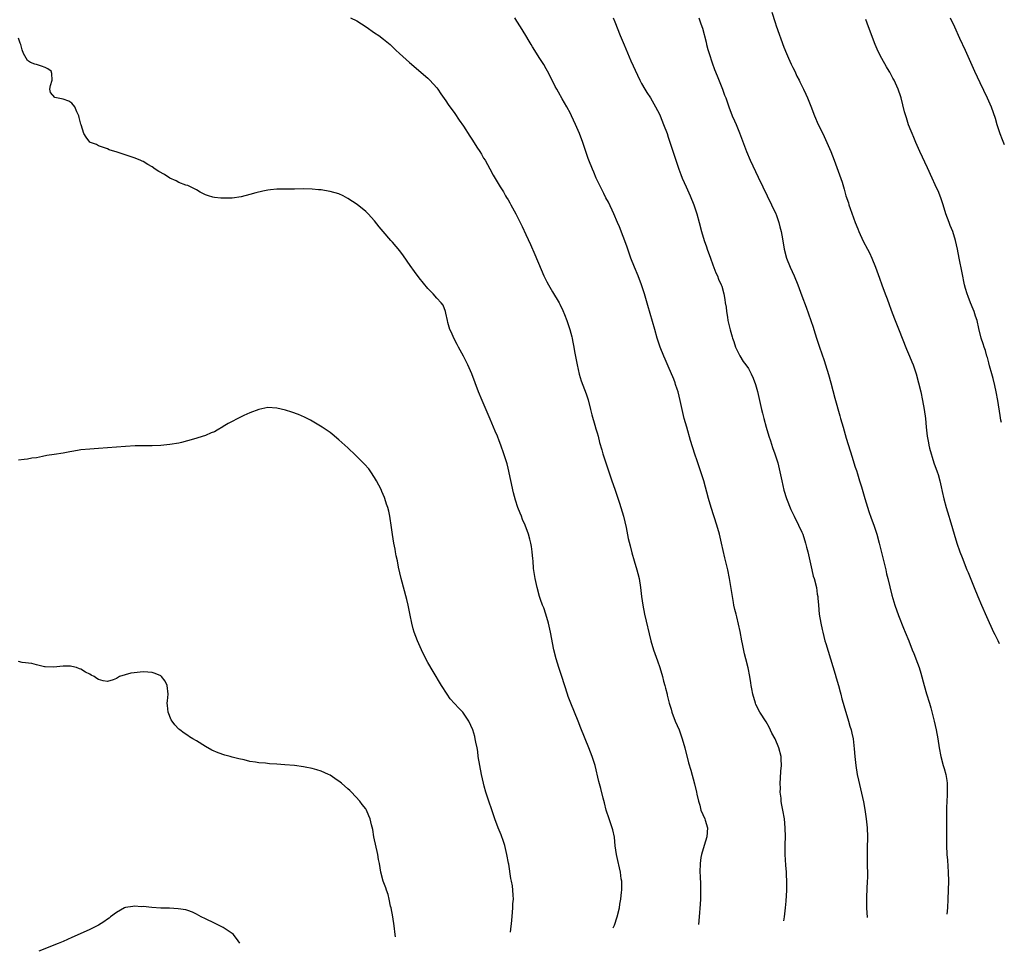
# Model space of a CAD drawing. Units: inches. Extents: x 2634000 to 2635272, y 1434048 to 1437000.
# Drawn here: x 2635023 to 2635245, y 1434089 to 1434299 of the extents above; entities that cross this region are included whole.
import ezdxf

# ---------------------------------------------------------------- set-up
doc = ezdxf.new("R2010")
doc.units = ezdxf.units.IN
doc.header["$MEASUREMENT"] = 0
doc.layers.add('LD26341434_10ft', color=73, linetype='Continuous')

msp = doc.modelspace()

# ---------------------------------------------------------------- linework, layer by layer
at = {"layer": 'LD26341434_10ft'}
for points, elevation in [([(2635192.27, 1434300.27), (2635193, 1434297.95), (2635193.24, 1434297.24), (2635195, 1434292.38), (2635195.57, 1434291), (2635196.04, 1434289.96), (2635196.62, 1434288.62), (2635197, 1434287.82), (2635197.42, 1434287), (2635197.92, 1434285.92), (2635198.4, 1434285), (2635198.59, 1434284.59), (2635199.38, 1434283), (2635199.88, 1434281.88), (2635200.27, 1434281), (2635201, 1434279.16), (2635201.82, 1434277), (2635202.71, 1434275), (2635203.71, 1434273), (2635204.66, 1434271), (2635205.49, 1434269), (2635206.26, 1434267), (2635208.07, 1434262.07), (2635208.34, 1434261), (2635208.52, 1434260.52), (2635208.91, 1434259), (2635209.46, 1434257.46), (2635209.57, 1434257), (2635209.85, 1434256.15), (2635211.03, 1434253), (2635211.6, 1434251.6), (2635211.82, 1434251), (2635212.8, 1434248.8), (2635213.79, 1434247), (2635214.2, 1434246.2), (2635214.76, 1434245), (2635215.56, 1434243), (2635215.86, 1434242.14), (2635216.49, 1434240.49), (2635217.01, 1434238.99), (2635217.74, 1434237), (2635218.15, 1434235.85), (2635218.62, 1434234.62), (2635219, 1434233.52), (2635219.31, 1434232.69), (2635219.97, 1434231), (2635220.27, 1434230.27), (2635221, 1434228.34), (2635221.39, 1434227.39), (2635221.53, 1434227), (2635222.53, 1434224.53), (2635223.2, 1434223), (2635223.72, 1434221.72), (2635224.04, 1434221), (2635224.72, 1434219), (2635225.26, 1434217), (2635225.74, 1434215), (2635226.15, 1434213), (2635226.5, 1434211), (2635226.78, 1434209), (2635226.95, 1434207.05), (2635227.17, 1434205), (2635227.5, 1434203.5), (2635227.54, 1434203), (2635227.68, 1434202.32), (2635228.06, 1434201), (2635228.31, 1434200.31), (2635228.7, 1434199), (2635229.41, 1434197), (2635229.61, 1434196.39), (2635230.02, 1434195), (2635230.35, 1434193.65), (2635230.55, 1434192.55), (2635230.94, 1434190.94), (2635231.47, 1434189), (2635232.04, 1434187), (2635232.27, 1434186.27), (2635233.84, 1434181), (2635234.51, 1434179), (2635235, 1434177.72), (2635236.11, 1434175), (2635236.35, 1434174.36), (2635237.73, 1434171), (2635238.52, 1434169), (2635239.35, 1434167), (2635240.49, 1434164.49), (2635242.11, 1434161), (2635242.39, 1434160.44), (2635243.03, 1434159.07), (2635243.36, 1434158.42)], 11440), ([(2635097.6, 1434299), (2635099, 1434298.3), (2635101.1, 1434297), (2635103, 1434295.63), (2635103.98, 1434295), (2635105, 1434294.2), (2635106.49, 1434293), (2635107.75, 1434291.75), (2635108.58, 1434291), (2635110.86, 1434289), (2635115, 1434285.43), (2635115.45, 1434285), (2635117, 1434283.27), (2635117.19, 1434283), (2635117.9, 1434281.9), (2635119, 1434280.35), (2635119.52, 1434279.52), (2635121, 1434277.51), (2635122.02, 1434276.02), (2635123, 1434274.64), (2635124.42, 1434272.42), (2635125, 1434271.54), (2635125.97, 1434269.97), (2635126.62, 1434269), (2635127, 1434268.39), (2635127.5, 1434267.5), (2635127.82, 1434267), (2635128.91, 1434265.09), (2635129.66, 1434263.66), (2635131.23, 1434261), (2635131.94, 1434259.94), (2635132.44, 1434259), (2635132.67, 1434258.67), (2635133, 1434258.09), (2635133.41, 1434257.41), (2635133.62, 1434257), (2635134.72, 1434255), (2635135.73, 1434253), (2635136.14, 1434252.14), (2635137, 1434250.32), (2635138.04, 1434248.04), (2635139, 1434245.83), (2635140.42, 1434242.42), (2635141.05, 1434241), (2635141.69, 1434239.69), (2635142.05, 1434239), (2635143, 1434237.45), (2635144.45, 1434235), (2635144.64, 1434234.64), (2635145.28, 1434233.28), (2635145.68, 1434232.32), (2635146.21, 1434231), (2635146.9, 1434229), (2635147.34, 1434227.34), (2635147.42, 1434227), (2635147.51, 1434226.49), (2635147.81, 1434225), (2635147.95, 1434224.05), (2635148.5, 1434221), (2635148.96, 1434218.96), (2635149.45, 1434217.45), (2635150.55, 1434214.55), (2635151, 1434213.14), (2635151.54, 1434211), (2635151.82, 1434209.82), (2635152.51, 1434207.49), (2635152.69, 1434206.69), (2635153, 1434205.74), (2635153.21, 1434205), (2635153.55, 1434203.55), (2635154.05, 1434201.95), (2635154.29, 1434201), (2635156.31, 1434195), (2635157, 1434193.1), (2635158.07, 1434189.93), (2635158.37, 1434189), (2635158.95, 1434187), (2635159.52, 1434184.48), (2635160.02, 1434182.02), (2635160.4, 1434180.4), (2635160.81, 1434178.81), (2635161.33, 1434177), (2635161.93, 1434175), (2635162.14, 1434174.14), (2635162.43, 1434173), (2635162.76, 1434171), (2635162.99, 1434169), (2635163.25, 1434167), (2635163.63, 1434165), (2635165.07, 1434159), (2635165.67, 1434157), (2635166.55, 1434154.55), (2635167.08, 1434153), (2635167.67, 1434151), (2635167.96, 1434149.96), (2635168.2, 1434149), (2635168.39, 1434148.39), (2635168.71, 1434147), (2635168.78, 1434146.78), (2635169.21, 1434145), (2635169.64, 1434143.64), (2635169.81, 1434143), (2635170.58, 1434141), (2635171.41, 1434139), (2635172.11, 1434137), (2635172.69, 1434135), (2635173.57, 1434131.57), (2635174.06, 1434129.94), (2635174.9, 1434126.9), (2635175.36, 1434125), (2635175.43, 1434124.57), (2635175.79, 1434123), (2635176.1, 1434122.1), (2635176.35, 1434121), (2635177.19, 1434119), (2635177.26, 1434118.74), (2635177.79, 1434117), (2635177.66, 1434115), (2635177.03, 1434113.03), (2635176.43, 1434111), (2635176.32, 1434110.32), (2635176.13, 1434109), (2635176.09, 1434107), (2635176.15, 1434106.15), (2635176.24, 1434104.24), (2635176.27, 1434103), (2635176.21, 1434101), (2635176.16, 1434099.84), (2635175.95, 1434097), (2635175.78, 1434095.3)], 11480), ([(2635194.98, 1434096.09), (2635195.11, 1434097), (2635195.34, 1434099), (2635195.48, 1434100.52), (2635195.65, 1434103), (2635195.67, 1434105), (2635195.57, 1434106.43), (2635195.55, 1434107), (2635195.41, 1434108.59), (2635195.26, 1434111), (2635195.27, 1434113.27), (2635195.33, 1434115), (2635195.3, 1434117), (2635195.1, 1434119), (2635194.76, 1434121), (2635194.47, 1434122.47), (2635194.4, 1434123), (2635194.37, 1434123.63), (2635194.17, 1434125), (2635194.2, 1434125.8), (2635194.12, 1434127), (2635194.18, 1434128.18), (2635194.29, 1434129.71), (2635194.42, 1434131), (2635194.39, 1434132.39), (2635194.35, 1434133), (2635193.83, 1434135), (2635193, 1434137.03), (2635192.3, 1434138.3), (2635191.64, 1434139.64), (2635191, 1434140.8), (2635189.6, 1434143), (2635188.7, 1434144.7), (2635188.58, 1434145), (2635187.99, 1434147), (2635187.76, 1434148.24), (2635187.64, 1434149), (2635187.57, 1434149.57), (2635187.34, 1434151), (2635186.94, 1434152.94), (2635186.41, 1434155), (2635186.1, 1434156.1), (2635185.67, 1434158.33), (2635185.52, 1434159), (2635185.13, 1434161.13), (2635184.4, 1434164.4), (2635184.22, 1434165), (2635183.96, 1434166.04), (2635183.76, 1434167), (2635183.65, 1434167.65), (2635183.4, 1434169), (2635182.75, 1434173), (2635182.35, 1434175), (2635181.69, 1434177.69), (2635181.31, 1434179.31), (2635180.97, 1434181), (2635180.51, 1434183), (2635179.93, 1434185), (2635178.65, 1434189), (2635178.05, 1434191), (2635177.01, 1434195), (2635176.34, 1434197), (2635175.46, 1434199.46), (2635174.97, 1434200.97), (2635174.01, 1434204.01), (2635173.13, 1434207), (2635172.6, 1434209), (2635172.29, 1434210.29), (2635171.69, 1434213), (2635171.19, 1434215), (2635171, 1434215.57), (2635170.63, 1434216.63), (2635170.51, 1434217), (2635170.22, 1434217.79), (2635169, 1434220.7), (2635168.27, 1434222.27), (2635167.97, 1434223), (2635167.18, 1434225), (2635166.53, 1434227), (2635165.94, 1434229), (2635164.4, 1434234.4), (2635163.64, 1434237), (2635162.99, 1434239), (2635162.21, 1434241), (2635161.39, 1434243), (2635160.62, 1434245), (2635159.67, 1434247.67), (2635158.01, 1434252.01), (2635157.62, 1434253), (2635156.8, 1434255), (2635155.55, 1434257.55), (2635155, 1434258.53), (2635154.48, 1434259.52), (2635153.73, 1434261), (2635153, 1434262.53), (2635152.8, 1434263), (2635152.3, 1434264.3), (2635151.98, 1434265), (2635151.16, 1434267), (2635151, 1434267.43), (2635150.09, 1434270.09), (2635149.8, 1434271), (2635149.05, 1434273), (2635148.16, 1434275), (2635147.23, 1434277), (2635147, 1434277.48), (2635146.19, 1434279), (2635145.17, 1434280.83), (2635144.3, 1434282.3), (2635143.95, 1434283), (2635143.61, 1434283.61), (2635143, 1434284.83), (2635141.82, 1434287), (2635141.54, 1434287.54), (2635141, 1434288.5), (2635140.11, 1434289.89), (2635138.49, 1434292.49), (2635138.19, 1434293), (2635137.73, 1434293.73), (2635137.01, 1434295), (2635135.82, 1434297), (2635135, 1434298.29), (2635134.52, 1434299)], 11470), ([(2635156.6, 1434299), (2635157, 1434298.09), (2635158.22, 1434295), (2635159.09, 1434292.91), (2635160.62, 1434289.38), (2635162.09, 1434286.09), (2635162.63, 1434285), (2635163, 1434284.28), (2635163.74, 1434283), (2635164.21, 1434282.21), (2635165.01, 1434281.01), (2635166.16, 1434279), (2635167, 1434277.36), (2635167.16, 1434277), (2635167.96, 1434275), (2635168.71, 1434273), (2635169, 1434272.18), (2635171, 1434266.14), (2635171.39, 1434265), (2635171.82, 1434263.82), (2635172.15, 1434263), (2635173, 1434261.02), (2635173.94, 1434259), (2635174.76, 1434257), (2635175.39, 1434255), (2635175.91, 1434253), (2635176.45, 1434251), (2635177.06, 1434249), (2635177.58, 1434247.58), (2635177.76, 1434247), (2635178.46, 1434245), (2635179, 1434243.52), (2635179.71, 1434241.71), (2635180.07, 1434241), (2635180.31, 1434240.31), (2635180.91, 1434239), (2635181, 1434238.68), (2635181.47, 1434237), (2635181.72, 1434235.72), (2635181.79, 1434235), (2635181.97, 1434233.97), (2635182.06, 1434233), (2635182.27, 1434231.73), (2635182.41, 1434231), (2635182.9, 1434228.9), (2635183.33, 1434227.33), (2635183.44, 1434227), (2635183.7, 1434226.3), (2635184.13, 1434225), (2635184.37, 1434224.37), (2635185.06, 1434223.06), (2635185.82, 1434221.82), (2635186.43, 1434221), (2635187, 1434220.18), (2635187.64, 1434219), (2635188.06, 1434218.06), (2635188.6, 1434216.6), (2635189.03, 1434215.03), (2635189.64, 1434212.36), (2635189.96, 1434211), (2635190.18, 1434210.18), (2635190.47, 1434209), (2635191.01, 1434207), (2635191.59, 1434205), (2635191.93, 1434203.93), (2635192.43, 1434202.43), (2635192.96, 1434201), (2635193.61, 1434199), (2635194.09, 1434197), (2635194.49, 1434195), (2635195, 1434192.89), (2635195.6, 1434191), (2635196.54, 1434188.54), (2635197.25, 1434187), (2635198.27, 1434185), (2635199, 1434183.47), (2635199.2, 1434183), (2635199.86, 1434181), (2635200.09, 1434180.09), (2635200.35, 1434179), (2635201.22, 1434175), (2635201.58, 1434173.58), (2635201.75, 1434173), (2635202.27, 1434171), (2635202.49, 1434169.51), (2635202.58, 1434169), (2635202.62, 1434168.62), (2635202.72, 1434167), (2635202.92, 1434165), (2635203.27, 1434163), (2635203.56, 1434161.56), (2635203.7, 1434161), (2635204.21, 1434159), (2635204.39, 1434158.39), (2635206.47, 1434151.53), (2635206.7, 1434150.7), (2635207.22, 1434149), (2635207.59, 1434147.59), (2635207.78, 1434147), (2635208.01, 1434146.01), (2635208.33, 1434145), (2635208.46, 1434144.46), (2635209.5, 1434141), (2635209.82, 1434139.82), (2635210.11, 1434139), (2635210.26, 1434138.26), (2635210.55, 1434137), (2635210.77, 1434134.77), (2635210.89, 1434133), (2635211.13, 1434131), (2635211.47, 1434129), (2635211.73, 1434127.73), (2635212.83, 1434122.83), (2635213.15, 1434121.15), (2635213.48, 1434119), (2635213.69, 1434117), (2635213.75, 1434115), (2635213.68, 1434112.32), (2635213.68, 1434111), (2635213.72, 1434109.72), (2635213.72, 1434108.28), (2635213.75, 1434107), (2635213.74, 1434105.74), (2635213.71, 1434105), (2635213.51, 1434101.51), (2635213.51, 1434101), (2635213.54, 1434100.46), (2635213.56, 1434099), (2635213.72, 1434096.85)], 11460), ([(2635175.9, 1434299), (2635176.32, 1434297.68), (2635176.66, 1434296.66), (2635177.5, 1434293.5), (2635177.61, 1434293), (2635177.92, 1434291.92), (2635178.16, 1434291), (2635178.86, 1434288.86), (2635179.4, 1434287.4), (2635180.02, 1434285.98), (2635181.19, 1434283), (2635181.65, 1434281.65), (2635181.91, 1434281), (2635182.61, 1434279), (2635183.37, 1434277), (2635183.88, 1434275.88), (2635184.23, 1434275), (2635185, 1434273.19), (2635186.15, 1434270.15), (2635186.58, 1434269), (2635187.43, 1434267), (2635189.22, 1434263.22), (2635190.24, 1434261), (2635191.21, 1434259), (2635192.21, 1434257), (2635193.13, 1434255), (2635193.21, 1434254.79), (2635193.86, 1434253), (2635194.07, 1434252.07), (2635194.38, 1434251), (2635194.69, 1434249.31), (2635195.04, 1434247), (2635195.54, 1434245), (2635196.35, 1434243), (2635197.28, 1434241), (2635198.12, 1434239), (2635199, 1434236.52), (2635199.96, 1434233.96), (2635201.53, 1434229.53), (2635201.69, 1434229), (2635202.01, 1434228.01), (2635202.32, 1434227), (2635202.96, 1434225), (2635203.99, 1434221.99), (2635204.34, 1434221), (2635205, 1434218.89), (2635205.53, 1434217), (2635206.45, 1434213.55), (2635207.56, 1434209.56), (2635207.69, 1434209), (2635207.99, 1434207.99), (2635208.26, 1434207), (2635209, 1434204.52), (2635210.29, 1434200.29), (2635210.67, 1434199), (2635211, 1434198.02), (2635211.27, 1434197.27), (2635211.48, 1434196.52), (2635211.99, 1434195), (2635212.38, 1434193.62), (2635213.16, 1434191), (2635214.07, 1434188.07), (2635214.59, 1434186.59), (2635215.19, 1434185), (2635215.87, 1434183), (2635216.41, 1434181), (2635217.53, 1434176.47), (2635217.87, 1434175), (2635218.06, 1434174.06), (2635218.34, 1434173), (2635219.25, 1434169.25), (2635219.88, 1434167), (2635220.7, 1434164.7), (2635221.86, 1434161.86), (2635222.23, 1434161), (2635223.03, 1434159), (2635223.8, 1434157), (2635224.15, 1434156.15), (2635225, 1434154), (2635225.36, 1434153), (2635225.75, 1434151.75), (2635226.47, 1434149), (2635227, 1434147.12), (2635227.68, 1434145), (2635227.98, 1434143.98), (2635228.72, 1434141), (2635229.17, 1434139), (2635229.55, 1434137), (2635229.88, 1434135), (2635230.26, 1434133), (2635230.79, 1434131), (2635231, 1434130.33), (2635231.36, 1434129), (2635231.6, 1434127.6), (2635231.68, 1434127), (2635231.7, 1434126.3), (2635231.69, 1434124.31), (2635231.58, 1434123), (2635231.51, 1434121.51), (2635231.49, 1434118.51), (2635231.52, 1434113), (2635231.61, 1434111), (2635231.73, 1434109.73), (2635231.91, 1434107), (2635231.93, 1434105), (2635231.85, 1434101), (2635231.75, 1434099), (2635231.6, 1434097.58)], 11450), ([(2635243.87, 1434208.07), (2635243.76, 1434208.59), (2635243.57, 1434209.67), (2635243.04, 1434213.05), (2635242.7, 1434215), (2635242.39, 1434216.39), (2635241.97, 1434217.97), (2635241.67, 1434219), (2635241.18, 1434220.82), (2635241, 1434221.5), (2635240.71, 1434222.71), (2635240.61, 1434223), (2635240.26, 1434224.26), (2635239.96, 1434225), (2635239.74, 1434225.74), (2635239.3, 1434227), (2635238.77, 1434229.23), (2635238.38, 1434231), (2635238.05, 1434231.95), (2635237.73, 1434233), (2635237.53, 1434233.53), (2635236.9, 1434235), (2635236.36, 1434236.36), (2635236.14, 1434237), (2635235.81, 1434238.19), (2635235.57, 1434239), (2635235, 1434241.71), (2635234.37, 1434245), (2635234, 1434247), (2635233.57, 1434249), (2635232.91, 1434251), (2635232.36, 1434252.36), (2635232.09, 1434253), (2635231.37, 1434255), (2635230.75, 1434257), (2635230.31, 1434258.31), (2635229.76, 1434259.76), (2635229, 1434261.51), (2635228.3, 1434263), (2635227.27, 1434265.27), (2635225.52, 1434269), (2635224.61, 1434271), (2635224.15, 1434272.15), (2635223.77, 1434273), (2635223.57, 1434273.57), (2635223, 1434274.96), (2635222.53, 1434276.53), (2635222.35, 1434277), (2635222.09, 1434277.91), (2635221.31, 1434281), (2635221.22, 1434281.22), (2635220.64, 1434283), (2635220.38, 1434283.62), (2635219.74, 1434285), (2635219.46, 1434285.46), (2635219, 1434286.36), (2635218.76, 1434286.76), (2635218.65, 1434287), (2635218, 1434288), (2635217, 1434289.83), (2635216.38, 1434291), (2635215.95, 1434291.95), (2635215.51, 1434293), (2635214.02, 1434297), (2635213.4, 1434298.6)], 11430), ([(2635232.33, 1434299), (2635233.28, 1434297), (2635234.45, 1434294.45), (2635235.73, 1434291.73), (2635237.81, 1434287), (2635239, 1434284.45), (2635240.68, 1434281), (2635241.54, 1434279), (2635242.43, 1434276.43), (2635242.86, 1434275), (2635243.52, 1434273.01), (2635244.02, 1434271.69), (2635244.5, 1434270.53), (2635244.51, 1434270.51)], 11420), ([(2635156.65, 1434094.52), (2635156.71, 1434094.7), (2635156.89, 1434095.11), (2635157.52, 1434097), (2635158.02, 1434099), (2635158.13, 1434099.87), (2635158.34, 1434101), (2635158.51, 1434102.51), (2635158.53, 1434103), (2635158.56, 1434104.56), (2635158.53, 1434105), (2635158.44, 1434105.56), (2635158.27, 1434107), (2635158.01, 1434107.99), (2635157.65, 1434109.65), (2635157.33, 1434111), (2635157.08, 1434112.92), (2635156.89, 1434114.89), (2635156.55, 1434116.55), (2635156.42, 1434117), (2635155.72, 1434119), (2635155.07, 1434121), (2635154.65, 1434122.65), (2635154.37, 1434123.63), (2635153.85, 1434125.85), (2635153.41, 1434127.41), (2635152.54, 1434131), (2635152.35, 1434131.65), (2635151.92, 1434133), (2635151.14, 1434135), (2635149.36, 1434139.36), (2635148.72, 1434141), (2635147.08, 1434145), (2635146.52, 1434146.52), (2635146.34, 1434147), (2635145.06, 1434151), (2635144.4, 1434153), (2635143.78, 1434155), (2635143.28, 1434157), (2635142.56, 1434161), (2635142.07, 1434163), (2635141.47, 1434165), (2635141, 1434166.4), (2635140.77, 1434167), (2635140.31, 1434168.31), (2635140.09, 1434169), (2635139.52, 1434171), (2635139.06, 1434173), (2635138.74, 1434175.26), (2635138.61, 1434177), (2635138.55, 1434177.45), (2635138.43, 1434179), (2635138.23, 1434180.23), (2635138.13, 1434181), (2635137.86, 1434181.86), (2635137.62, 1434183), (2635136.86, 1434185), (2635136.27, 1434186.27), (2635135.98, 1434187), (2635135.68, 1434187.68), (2635135.18, 1434189), (2635134.65, 1434190.65), (2635134.24, 1434192.24), (2635133, 1434197.8), (2635132.76, 1434198.76), (2635132.08, 1434201), (2635131.38, 1434203), (2635131, 1434203.99), (2635130.59, 1434205), (2635130.1, 1434206.1), (2635129, 1434208.8), (2635127.19, 1434213), (2635126.35, 1434215), (2635124.85, 1434219), (2635123.99, 1434221), (2635123, 1434223), (2635121.86, 1434225), (2635121.57, 1434225.57), (2635120.8, 1434227), (2635120.29, 1434228.29), (2635119.93, 1434229), (2635119.43, 1434230.57), (2635119.35, 1434231), (2635119, 1434232.62), (2635118.9, 1434233), (2635118.43, 1434234.43), (2635117.97, 1434235), (2635117, 1434236.04), (2635116.17, 1434237), (2635115, 1434238.15), (2635113, 1434240.59), (2635112, 1434242), (2635111, 1434243.32), (2635109.49, 1434245.49), (2635108.64, 1434246.64), (2635107, 1434248.6), (2635106.63, 1434249), (2635104.9, 1434251), (2635104.05, 1434252.05), (2635103, 1434253.4), (2635101.57, 1434255), (2635101, 1434255.52), (2635099.06, 1434257.06), (2635097, 1434258.42), (2635095.91, 1434259), (2635095, 1434259.43), (2635093, 1434260), (2635091.77, 1434260.23), (2635091, 1434260.34), (2635090.38, 1434260.38), (2635089, 1434260.53), (2635087, 1434260.56), (2635085, 1434260.51), (2635083.46, 1434260.54), (2635082.5, 1434260.5), (2635081, 1434260.51), (2635079.61, 1434260.39), (2635079, 1434260.3), (2635077.91, 1434260.09), (2635076.31, 1434259.69), (2635075, 1434259.31), (2635073, 1434258.79), (2635071, 1434258.5), (2635070.45, 1434258.45), (2635068.45, 1434258.45), (2635067, 1434258.63), (2635066.69, 1434258.69), (2635065.7, 1434259), (2635065, 1434259.25), (2635063.83, 1434259.83), (2635063, 1434260.38), (2635061, 1434261.33), (2635060.56, 1434261.44), (2635059, 1434261.99), (2635058.4, 1434262.4), (2635057, 1434263), (2635055.81, 1434263.81), (2635054.49, 1434264.49), (2635053.69, 1434265), (2635053, 1434265.5), (2635052.02, 1434266.02), (2635051, 1434266.72), (2635050.79, 1434266.79), (2635050.34, 1434267), (2635049, 1434267.58), (2635047.89, 1434267.89), (2635045.17, 1434268.83), (2635043.35, 1434269.35), (2635043, 1434269.54), (2635041, 1434270.25), (2635040.51, 1434270.51), (2635039.18, 1434271), (2635039, 1434271.09), (2635038.16, 1434272.16), (2635037.64, 1434273), (2635037.06, 1434274.94), (2635037, 1434275.09), (2635036.63, 1434276.63), (2635036.57, 1434277), (2635036.1, 1434277.9), (2635035.62, 1434279), (2635035, 1434279.8), (2635034.27, 1434280.27), (2635033, 1434280.72), (2635031.52, 1434281), (2635031.13, 1434281.13), (2635030.2, 1434282.2), (2635030, 1434283), (2635030.21, 1434283.79), (2635030.55, 1434285), (2635030.47, 1434286.47), (2635030.32, 1434287), (2635029.55, 1434287.55), (2635029, 1434287.87), (2635028.16, 1434288.16), (2635027, 1434288.53), (2635026.63, 1434288.63), (2635025.69, 1434289), (2635025, 1434289.41), (2635024.1, 1434291), (2635023.8, 1434291.8), (2635023.51, 1434293), (2635023.35, 1434293.35), (2635023, 1434294.44)], 11490), ([(2635133.56, 1434093.58), (2635133.81, 1434096.19), (2635134.02, 1434098.02), (2635134.1, 1434099), (2635134.1, 1434099.9), (2635134.19, 1434101), (2635134.11, 1434101.89), (2635134.08, 1434103), (2635133.96, 1434103.96), (2635133.78, 1434105), (2635133.63, 1434105.63), (2635133.14, 1434108.86), (2635133.08, 1434109.08), (2635132.75, 1434111), (2635132.25, 1434113), (2635131.96, 1434113.96), (2635131.42, 1434115.42), (2635130.76, 1434117), (2635130, 1434119), (2635128.03, 1434125), (2635127.66, 1434126.34), (2635127.45, 1434127), (2635126.99, 1434128.99), (2635126.62, 1434131), (2635126.31, 1434133), (2635126.18, 1434134.17), (2635126.02, 1434135), (2635125.75, 1434136.25), (2635125.64, 1434137), (2635125.52, 1434137.52), (2635125.07, 1434139), (2635124.2, 1434141), (2635123, 1434142.74), (2635122.8, 1434143), (2635121.9, 1434143.9), (2635120.01, 1434146.01), (2635119.32, 1434147), (2635118.02, 1434149), (2635116.14, 1434152.14), (2635115, 1434154.13), (2635114.53, 1434155), (2635113.52, 1434157), (2635112.61, 1434159), (2635111.87, 1434161), (2635111.7, 1434161.7), (2635111.34, 1434163), (2635111, 1434164.82), (2635110.56, 1434167), (2635110.27, 1434168.27), (2635109, 1434173), (2635108.4, 1434175.6), (2635108.12, 1434177), (2635107.87, 1434178.13), (2635107.73, 1434179), (2635107.65, 1434179.65), (2635107.36, 1434181), (2635107, 1434182.89), (2635106.7, 1434185), (2635106.53, 1434186.53), (2635106.41, 1434187), (2635106.18, 1434188.18), (2635105.96, 1434189), (2635105.71, 1434189.71), (2635105.3, 1434191), (2635105.2, 1434191.2), (2635104.6, 1434192.6), (2635104.45, 1434193), (2635103.43, 1434195), (2635103, 1434195.74), (2635102.19, 1434197), (2635101.68, 1434197.68), (2635100.74, 1434198.74), (2635098.72, 1434200.72), (2635097, 1434202.36), (2635096.28, 1434203), (2635095, 1434204.19), (2635093.46, 1434205.46), (2635093, 1434205.81), (2635091.2, 1434207), (2635088.58, 1434208.58), (2635087.29, 1434209.29), (2635085.9, 1434209.9), (2635084.41, 1434210.41), (2635083, 1434210.83), (2635081, 1434211.31), (2635079, 1434211.43), (2635077, 1434211), (2635075, 1434210.23), (2635073.64, 1434209.64), (2635073, 1434209.34), (2635070.13, 1434207.87), (2635069, 1434207.15), (2635068.9, 1434207.1), (2635067.62, 1434206.38), (2635067, 1434206.01), (2635066.27, 1434205.73), (2635065, 1434205.14), (2635062.3, 1434204.3), (2635059.6, 1434203.6), (2635059, 1434203.47), (2635057, 1434203.1), (2635055, 1434202.92), (2635053, 1434202.87), (2635051, 1434202.85), (2635049.19, 1434202.81), (2635047, 1434202.7), (2635045, 1434202.55), (2635043, 1434202.36), (2635041, 1434202.23), (2635039, 1434202.12), (2635037, 1434201.93), (2635036.22, 1434201.78), (2635035, 1434201.59), (2635034.51, 1434201.49), (2635033, 1434201.22), (2635031, 1434200.89), (2635029.35, 1434200.65), (2635028.4, 1434200.4), (2635027, 1434200.16), (2635025.96, 1434200.04), (2635025, 1434199.8), (2635024.23, 1434199.77), (2635023, 1434199.62)], 11500), ([(2635107.72, 1434092.53), (2635107.66, 1434093), (2635107.4, 1434095), (2635107.09, 1434097), (2635106.7, 1434099), (2635106.61, 1434099.39), (2635106.26, 1434101), (2635106.02, 1434102.02), (2635105.67, 1434103), (2635105.52, 1434103.52), (2635104.94, 1434105), (2635104.43, 1434107), (2635104.07, 1434109), (2635103.89, 1434109.89), (2635103.71, 1434111), (2635102.86, 1434115), (2635102.6, 1434116.6), (2635102.3, 1434117.7), (2635102.02, 1434119), (2635101.72, 1434119.72), (2635101.16, 1434121), (2635101.1, 1434121.1), (2635101, 1434121.24), (2635100.22, 1434122.22), (2635099.68, 1434123), (2635097.85, 1434125), (2635097.42, 1434125.42), (2635097, 1434125.76), (2635095.58, 1434127), (2635095.27, 1434127.27), (2635094.1, 1434128.1), (2635093, 1434128.81), (2635092.62, 1434129), (2635091, 1434129.75), (2635090.06, 1434130.06), (2635089, 1434130.33), (2635087.37, 1434130.63), (2635087, 1434130.72), (2635085, 1434130.98), (2635082.83, 1434131.17), (2635081, 1434131.31), (2635079.39, 1434131.39), (2635078.46, 1434131.54), (2635077, 1434131.61), (2635076.21, 1434131.79), (2635075, 1434131.94), (2635073.73, 1434132.27), (2635072.51, 1434132.51), (2635071, 1434132.89), (2635070.54, 1434133), (2635069.32, 1434133.32), (2635067.82, 1434133.82), (2635066.43, 1434134.43), (2635065, 1434135.3), (2635063, 1434136.54), (2635062.17, 1434137), (2635061.44, 1434137.44), (2635061, 1434137.78), (2635060.25, 1434138.25), (2635059.21, 1434139), (2635059, 1434139.19), (2635058.11, 1434140.11), (2635057.49, 1434141), (2635057.3, 1434141.3), (2635056.64, 1434143), (2635056.45, 1434144.45), (2635056.41, 1434145), (2635056.47, 1434145.53), (2635056.59, 1434147), (2635056.43, 1434149), (2635055.94, 1434149.94), (2635055.15, 1434151), (2635055.07, 1434151.07), (2635055, 1434151.13), (2635053.71, 1434151.71), (2635053, 1434151.91), (2635052.06, 1434151.94), (2635051, 1434152.05), (2635049, 1434151.86), (2635048.23, 1434151.77), (2635045.66, 1434151), (2635045, 1434150.57), (2635044.23, 1434150.23), (2635043, 1434149.85), (2635042.03, 1434150.03), (2635041, 1434150.33), (2635040.56, 1434150.56), (2635039.96, 1434151), (2635039.3, 1434151.3), (2635039, 1434151.49), (2635038.01, 1434152.01), (2635037, 1434152.63), (2635036.72, 1434152.72), (2635036.03, 1434153), (2635035, 1434153.27), (2635034.7, 1434153.3), (2635033, 1434153.36), (2635030.87, 1434153.13), (2635029, 1434153.2), (2635028.81, 1434153.19), (2635027, 1434153.6), (2635025.96, 1434153.96), (2635023.83, 1434154.17), (2635023, 1434154.34)], 11510), ([(2635072.69, 1434091.1), (2635072.37, 1434091.64), (2635071.32, 1434093), (2635071, 1434093.26), (2635070.32, 1434093.68), (2635069, 1434094.57), (2635067, 1434095.59), (2635065, 1434096.57), (2635064.07, 1434097), (2635063, 1434097.62), (2635062.05, 1434098.05), (2635061, 1434098.44), (2635060.56, 1434098.56), (2635058.83, 1434098.83), (2635056.93, 1434098.93), (2635055, 1434098.98), (2635052.92, 1434099.08), (2635051, 1434099.29), (2635050.73, 1434099.27), (2635049, 1434099.4), (2635048.67, 1434099.33), (2635047, 1434099.09), (2635046.8, 1434099), (2635045, 1434098.01), (2635043.66, 1434097), (2635043.33, 1434096.67), (2635043, 1434096.44), (2635042.16, 1434095.84), (2635041, 1434095.12), (2635039, 1434094.17), (2635038.19, 1434093.81), (2635035, 1434092.35), (2635033, 1434091.47), (2635031.88, 1434091), (2635027.52, 1434089.25)], 11520)]:
    msp.add_lwpolyline(points, dxfattribs=dict(at, elevation=elevation))

doc.saveas('drawing.dxf')
